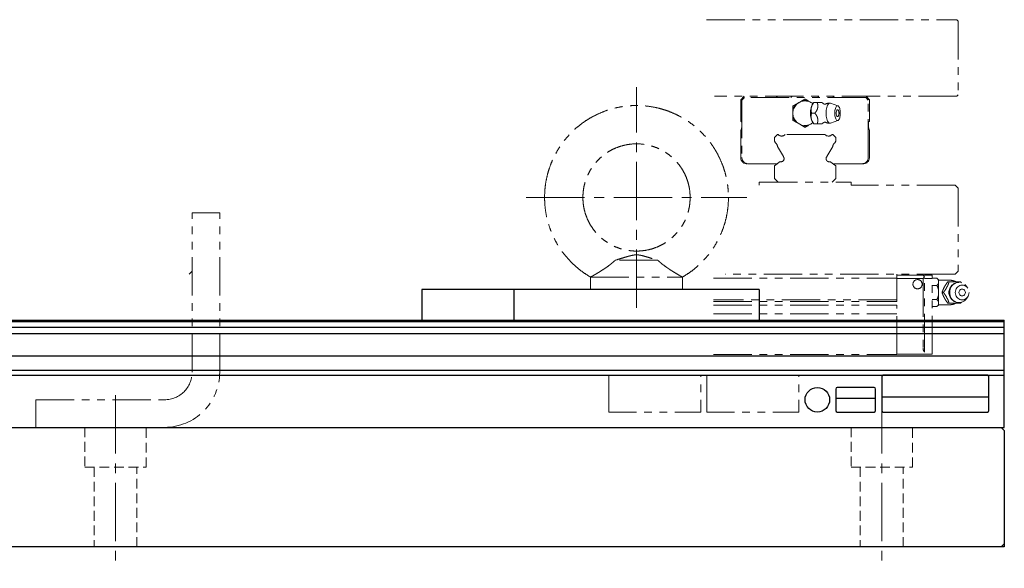
# Model space of a CAD drawing. Extents: x 21401 to 24380, y 8552 to 11045.
# Drawn here: x 23234 to 23555, y 8657 to 8836 of the extents above; entities that cross this region are included whole.
import ezdxf

# ---------------------------------------------------------------- set-up
doc = ezdxf.new("R2010")
doc.units = 0
doc.header["$MEASUREMENT"] = 0
for name, pattern in [('CENTER2', [28.575, 19.05, -3.175, 3.175, -3.175]), ('HIDDEN2', [4.7625, 3.175, -1.5875]), ('PHANTOM', [2.5, 1.25, -0.25, 0.25, -0.25, 0.25, -0.25])]:
    doc.linetypes.add(name, pattern=pattern)
doc.layers.get('0').update_dxf_attribs({"linetype": 'CONTINUOUS'})
for name, color, linetype, lineweight in [('中心線', 7, 'CENTER2', 9), ('二点鎖線', 7, 'PHANTOM', 5), ('実線', 7, 'CONTINUOUS', 25), ('破線', 7, 'HIDDEN2', 15)]:
    doc.layers.add(name, color=color, linetype=linetype, lineweight=lineweight)

msp = doc.modelspace()

# ---------------------------------------------------------------- linework, layer by layer
for p, q in [((23515.12, 8719.07), (23515.12, 8708.07)), ((23549.62, 8719.57), (23515.62, 8719.57)), ((23550.12, 8708.07), (23550.12, 8719.07)), ((23512.62, 8715.57), (23500.62, 8715.57)), ((23500.12, 8715.07), (23500.12, 8708.07)), ((23513.12, 8708.07), (23513.12, 8715.07)), ((23515.12, 8712.57), (23550.12, 8712.57)), ((23500.12, 8712.07), (23513.12, 8712.07)), ((23500.62, 8707.57), (23512.62, 8707.57)), ((23515.62, 8707.57), (23549.62, 8707.57))]:
    msp.add_line(p, q)
msp.add_circle((23494.12, 8711.57), 4)
for centre, start, end in [((23515.62, 8719.07), 90, 180), ((23549.62, 8719.07), 0, 90), ((23500.62, 8715.07), 90, 180), ((23512.62, 8715.07), 0, 90), ((23500.62, 8708.07), 180, 270), ((23512.62, 8708.07), 270, 0), ((23515.62, 8708.07), 180, 270), ((23549.62, 8708.07), 270, 0)]:
    msp.add_arc(centre, 0.5, start, end)
at = {"layer": '中心線'}
for p, q in [((23435.12, 8741.57), (23435.12, 8813.57)), ((23399.12, 8777.57), (23471.13, 8777.57)), ((23265.12, 8713.05), (23265.12, 8656.58)), ((23515.12, 8713.05), (23515.12, 8656.58))]:
    msp.add_line(p, q, dxfattribs=at)
at = {"layer": '二点鎖線', "ltscale": 10}
for p, q in [((23457.97, 8835.57), (23539.62, 8835.57)), ((23539.62, 8835.57), (23540.12, 8835.07)), ((23540.12, 8835.07), (23540.12, 8811.07)), ((23539.62, 8810.57), (23460.56, 8810.57)), ((23470.22, 8810.57), (23469.12, 8809.47)), ((23469.12, 8809.47), (23469.12, 8802.37)), ((23470.32, 8810.17), (23469.52, 8809.37)), ((23469.52, 8809.37), (23469.52, 8790.57)), ((23509.92, 8810.17), (23470.32, 8810.17)), ((23481.07, 8810.17), (23480.67, 8810.57)), ((23485.92, 8810.57), (23485.52, 8810.17)), ((23487.27, 8808.04), (23488.98, 8809.03)), ((23491.27, 8809.03), (23492.68, 8808.22)), ((23494.72, 8810.17), (23494.32, 8810.57)), ((23499.57, 8810.57), (23499.17, 8810.17)), ((23510.72, 8809.37), (23509.92, 8810.17)), ((23511.12, 8809.47), (23510.02, 8810.57)), ((23510.72, 8790.57), (23510.72, 8809.37)), ((23511.12, 8802.37), (23511.12, 8809.47)), ((23540.12, 8811.07), (23539.62, 8810.57)), ((23486.12, 8804.08), (23486.12, 8806.06)), ((23492.98, 8808.57), (23492.68, 8808.22)), ((23494.07, 8808.57), (23493, 8808.57)), ((23495.55, 8808.57), (23495.63, 8808.57)), ((23500.83, 8807.47), (23498.38, 8808.34)), ((23493.31, 8805.07), (23492.24, 8805.07)), ((23498.38, 8801.8), (23500.83, 8802.67)), ((23469.44, 8800.56), (23469.12, 8799.39)), ((23469.12, 8799.39), (23469.12, 8790.57)), ((23469.44, 8802.06), (23469.44, 8800.56)), ((23488.98, 8801.11), (23487.27, 8802.1)), ((23492.68, 8801.93), (23491.27, 8801.11)), ((23492.68, 8801.92), (23492.98, 8801.57)), ((23494.07, 8801.57), (23493, 8801.57)), ((23495.63, 8801.57), (23495.55, 8801.57)), ((23510.81, 8800.56), (23510.81, 8802.06)), ((23511.12, 8799.39), (23510.81, 8800.56)), ((23511.12, 8790.57), (23511.12, 8799.39)), ((23481.08, 8798.07), (23480.12, 8797.11)), ((23480.12, 8797.11), (23480.12, 8795.95)), ((23480.12, 8795.95), (23480.46, 8795.36)), ((23481.32, 8798.07), (23481.08, 8798.07)), ((23496.62, 8798.07), (23483.63, 8798.07)), ((23499.16, 8798.07), (23498.93, 8798.07)), ((23500.12, 8797.11), (23499.16, 8798.07)), ((23499.78, 8795.36), (23500.12, 8795.95)), ((23500.12, 8795.95), (23500.12, 8797.11)), ((23481.11, 8794.25), (23483.04, 8790.9)), ((23497.21, 8790.9), (23499.14, 8794.25)), ((23471.52, 8788.57), (23481.09, 8788.57)), ((23482.01, 8789.27), (23480.12, 8787.84)), ((23480.12, 8787.84), (23480.12, 8783.75)), ((23500.12, 8787.84), (23498.24, 8789.27)), ((23499.16, 8788.57), (23508.72, 8788.57)), ((23500.12, 8783.75), (23500.12, 8787.84)), ((23480.12, 8783.75), (23481.3, 8782.57)), ((23498.94, 8782.57), (23500.12, 8783.75)), ((23475.12, 8782.57), (23505.12, 8782.57)), ((23475.12, 8781.57), (23475.12, 8782.57)), ((23505.12, 8782.57), (23505.12, 8781.57)), ((23539.12, 8781.57), (23505.12, 8781.57)), ((23539.12, 8781.57), (23540.12, 8780.57)), ((23540.12, 8780.57), (23540.12, 8753.57)), ((23290.12, 8772.57), (23299.12, 8772.57)), ((23290.12, 8720.57), (23290.12, 8772.57)), ((23299.12, 8720.57), (23299.12, 8772.57)), ((23442.07, 8757.09), (23428.18, 8757.09)), ((23290.12, 8753.57), (23289.12, 8752.57)), ((23420.12, 8751.59), (23420.12, 8747.57)), ((23420.12, 8751.59), (23450.12, 8751.59)), ((23450.12, 8747.57), (23450.12, 8751.59)), ((23460.22, 8751.26), (23520.02, 8751.26)), ((23539.12, 8752.57), (23464.02, 8752.57)), ((23520.02, 8743.67), (23520.02, 8752.57)), ((23520.02, 8752.17), (23528.62, 8752.17)), ((23520.02, 8751.17), (23528.62, 8751.17)), ((23528.62, 8752.17), (23529.12, 8751.67)), ((23529.12, 8751.67), (23528.62, 8751.17)), ((23528.62, 8751.17), (23528.62, 8728.42)), ((23529.12, 8752.17), (23531.62, 8752.17)), ((23529.12, 8727.1), (23529.12, 8752.17)), ((23529.12, 8751.17), (23531.62, 8751.17)), ((23531.62, 8726.42), (23531.62, 8752.17)), ((23533.12, 8751.19), (23531.62, 8751.19)), ((23533.62, 8750.69), (23533.12, 8751.19)), ((23540.12, 8753.57), (23539.12, 8752.57)), ((23533.12, 8748.88), (23531.62, 8748.88)), ((23533.62, 8750.69), (23533.62, 8742.45)), ((23537.32, 8750.57), (23533.62, 8750.57)), ((23537.12, 8750.07), (23536.69, 8750.07)), ((23540.87, 8750.07), (23541.11, 8749.74)), ((23543.18, 8748.01), (23542.82, 8748.53)), ((23535.25, 8746.57), (23534.81, 8746.57)), ((23542.82, 8744.61), (23543.18, 8745.13)), ((23520.02, 8744.17), (23460.22, 8744.17)), ((23460.22, 8743.67), (23520.02, 8743.67)), ((23460.22, 8742.47), (23520.02, 8742.47)), ((23520.02, 8726.37), (23520.02, 8742.47)), ((23533.12, 8744.26), (23531.62, 8744.26)), ((23533.12, 8741.95), (23531.62, 8741.95)), ((23533.12, 8741.95), (23533.62, 8742.45)), ((23533.62, 8742.57), (23537.32, 8742.57)), ((23537.12, 8743.07), (23536.69, 8743.07)), ((23541.12, 8743.41), (23540.87, 8743.07)), ((23460.22, 8739.64), (23520.02, 8739.64)), ((23460.22, 8726.37), (23520.02, 8726.37)), ((23520.02, 8726.42), (23531.62, 8726.42)), ((23239.12, 8702.57), (23239.12, 8711.57)), ((23239.12, 8711.57), (23281.12, 8711.57))]:
    msp.add_line(p, q, dxfattribs=at)
at = {"layer": '二点鎖線', "ltscale": 10, "flags": 128}
for points in [[(23496.98, 8805.07), (23496.99, 8805.56), (23497.03, 8806.04), (23497.1, 8806.5), (23497.19, 8806.93), (23497.31, 8807.32), (23497.44, 8807.65), (23497.6, 8807.93), (23497.76, 8808.14), (23497.94, 8808.29), (23498.12, 8808.36), (23498.31, 8808.36), (23498.38, 8808.34)], [(23499.81, 8805.07), (23499.82, 8805.49), (23499.86, 8805.9), (23499.93, 8806.28), (23500.02, 8806.63), (23500.13, 8806.93), (23500.26, 8807.17), (23500.4, 8807.35), (23500.56, 8807.46), (23500.72, 8807.5), (23500.87, 8807.46), (23501.03, 8807.35), (23501.17, 8807.17), (23501.3, 8806.93), (23501.41, 8806.63), (23501.5, 8806.28), (23501.57, 8805.9), (23501.61, 8805.49), (23501.62, 8805.07), (23501.61, 8804.65), (23501.57, 8804.24), (23501.5, 8803.86), (23501.41, 8803.51), (23501.3, 8803.21), (23501.17, 8802.97), (23501.03, 8802.79), (23500.87, 8802.68), (23500.72, 8802.65), (23500.56, 8802.68), (23500.4, 8802.79), (23500.26, 8802.97), (23500.13, 8803.21), (23500.02, 8803.51), (23499.93, 8803.86), (23499.86, 8804.24), (23499.82, 8804.65), (23499.81, 8805.07)], [(23500.3, 8805.07), (23500.31, 8805.36), (23500.35, 8805.63), (23500.42, 8805.86), (23500.51, 8806.04), (23500.61, 8806.15), (23500.72, 8806.19), (23500.82, 8806.15), (23500.92, 8806.04), (23500.93, 8806.03)], [(23498.38, 8801.8), (23498.31, 8801.78), (23498.12, 8801.78), (23497.94, 8801.85), (23497.76, 8802), (23497.6, 8802.21), (23497.44, 8802.49), (23497.31, 8802.83), (23497.19, 8803.21), (23497.1, 8803.64), (23497.03, 8804.1), (23496.99, 8804.58), (23496.98, 8805.07)], [(23500.93, 8804.12), (23500.92, 8804.1), (23500.82, 8803.99), (23500.72, 8803.95), (23500.61, 8803.99), (23500.51, 8804.1), (23500.42, 8804.28), (23500.35, 8804.51), (23500.31, 8804.78), (23500.3, 8805.07)], [(23542.82, 8744.61), (23542.6, 8744.33), (23542.27, 8743.99), (23541.89, 8743.71), (23541.48, 8743.5), (23541.04, 8743.35), (23540.59, 8743.28), (23540.13, 8743.28), (23539.68, 8743.35), (23539.24, 8743.5), (23538.83, 8743.71), (23538.45, 8743.99), (23538.12, 8744.33), (23537.83, 8744.71), (23537.61, 8745.14), (23537.44, 8745.6), (23537.34, 8746.08), (23537.3, 8746.57), (23537.34, 8747.06), (23537.44, 8747.54), (23537.61, 8748), (23537.83, 8748.43), (23538.12, 8748.82), (23538.45, 8749.15), (23538.83, 8749.43), (23539.24, 8749.64), (23539.68, 8749.79), (23540.13, 8749.86), (23540.59, 8749.86), (23541.04, 8749.79), (23541.48, 8749.64), (23541.89, 8749.43), (23542.27, 8749.15), (23542.6, 8748.82), (23542.82, 8748.53)], [(23543.62, 8746.57), (23543.59, 8746.15), (23543.48, 8745.74), (23543.32, 8745.36), (23543.09, 8745.01), (23542.82, 8744.71), (23542.5, 8744.47), (23542.14, 8744.29), (23541.76, 8744.18), (23541.37, 8744.15), (23540.98, 8744.18), (23540.6, 8744.29), (23540.25, 8744.47), (23539.93, 8744.71), (23539.65, 8745.01), (23539.43, 8745.36), (23539.26, 8745.74), (23539.16, 8746.15), (23539.12, 8746.57), (23539.16, 8746.99), (23539.26, 8747.4), (23539.43, 8747.78), (23539.65, 8748.13), (23539.93, 8748.43), (23540.25, 8748.67), (23540.6, 8748.85), (23540.98, 8748.96), (23541.37, 8749), (23541.76, 8748.96), (23542.14, 8748.85), (23542.5, 8748.67), (23542.82, 8748.43), (23543.09, 8748.13), (23543.32, 8747.78), (23543.48, 8747.4), (23543.59, 8746.99), (23543.62, 8746.57)], [(23542.41, 8746.57), (23542.37, 8746.28), (23542.27, 8746.01), (23542.1, 8745.78), (23541.89, 8745.6), (23541.64, 8745.49), (23541.37, 8745.45), (23541.1, 8745.49), (23540.85, 8745.6), (23540.64, 8745.78), (23540.48, 8746.01), (23540.37, 8746.28), (23540.34, 8746.57), (23540.37, 8746.86), (23540.48, 8747.13), (23540.64, 8747.36), (23540.85, 8747.54), (23541.1, 8747.65), (23541.37, 8747.69), (23541.64, 8747.65), (23541.89, 8747.54), (23542.1, 8747.36), (23542.27, 8747.13), (23542.37, 8746.86), (23542.41, 8746.57)]]:
    msp.add_lwpolyline(points, dxfattribs=at)
for points in [[(23426.12, 8707.57), (23426.12, 8719.57), (23456.12, 8719.57), (23456.12, 8707.57)], [(23458.12, 8707.57), (23458.12, 8719.57), (23488.12, 8719.57), (23488.12, 8707.57)]]:
    msp.add_lwpolyline(points, close=True, dxfattribs=at)
at = {"layer": '二点鎖線', "ltscale": 10}
msp.add_circle((23526.82, 8749.27), 1.5, dxfattribs=at)
for centre, radius, start, end in [((23490.12, 8805.07), 4, 50.9045, 309.0955), ((23490.12, 8805.07), 4.12, 73.8624, 106.1376), ((23490.12, 8805.07), 4.12, 133.8624, 166.1376), ((23497.26, 8805.44), 5.36, 148.6624, 183.9063), ((23500.61, 8805.45), 6.52, 164.2639, 171.3283), ((23495.38, 8808.09), 0.51, 70.5297, 109.4703), ((23498.22, 8805.07), 3.3, 90, 118.2395), ((23499.38, 8805.07), 1.82, 328.3697, 31.6303), ((23469.12, 8802.06), 0.315, 0, 90), ((23490.12, 8805.07), 4.12, 193.8624, 226.1376), ((23497.26, 8804.71), 5.36, 176.0937, 211.3376), ((23500.61, 8804.7), 6.52, 188.6717, 195.7361), ((23511.12, 8802.06), 0.315, 90, 180), ((23490.12, 8805.07), 4.12, 253.8624, 286.1376), ((23495.38, 8802.05), 0.51, 250.5297, 289.4703), ((23498.22, 8805.07), 3.3, 241.7605, 270), ((23482.47, 8799.25), 1.65, 225.6556, 314.3444), ((23497.77, 8799.25), 1.65, 225.6556, 314.3444), ((23479.47, 8794.04), 1.65, 7.277, 53.1735), ((23500.77, 8794.04), 1.65, 126.8265, 172.723), ((23471.12, 8790.57), 2, 180, 270), ((23471.52, 8790.57), 2, 180, 270), ((23482.27, 8790.23), 1, 254.502, 36.6288), ((23482.43, 8790.55), 0.7, 23.3816, 29.9395), ((23497.97, 8790.23), 1, 143.3712, 285.498), ((23497.81, 8790.55), 0.7, 150.0605, 156.6184), ((23508.72, 8790.57), 2, 270, 0), ((23509.12, 8790.57), 2, 270, 0), ((23539.56, 8746.63), 3.61, 144.7421, 158.9368), ((23540.36, 8746.57), 3.3, 90, 270), ((23537.32, 8746.57), 4, 61.9228, 90), ((23539.22, 8747.06), 3.04, 82.0378, 97.9622), ((23539.56, 8746.51), 3.61, 201.0632, 215.2579), ((23537.32, 8746.57), 4, 270, 298.0772), ((23539.22, 8746.08), 3.04, 262.0378, 277.9622), ((23530.62, 8728.42), 2, 180, 221.4096), ((23281.12, 8720.57), 18, 270, 0), ((23281.12, 8720.57), 9, 270, 0)]:
    msp.add_arc(centre, radius, start, end, dxfattribs=at)
for points, knots in [([(23488.98, 8809.03), (23489.18, 8809.15), (23489.58, 8809.38), (23489.95, 8809.59), (23490.12, 8809.69)], [0, 0, 0, 0, 0.5220527, 1, 1, 1, 1]), ([(23490.12, 8809.69), (23490.29, 8809.59), (23490.63, 8809.4), (23491.02, 8809.17), (23491.24, 8809.05), (23491.27, 8809.03)], [0, 0, 0, 0, 0.457494, 0.919354, 1, 1, 1, 1]), ([(23405.12, 8777.57), (23405.15, 8778.45), (23405.19, 8780.21), (23405.55, 8782.83), (23406.13, 8785.41), (23406.92, 8787.92), (23407.94, 8790.34), (23409.15, 8792.66), (23410.55, 8794.84), (23412.13, 8796.9), (23413.89, 8798.82), (23415.83, 8800.59), (23417.93, 8802.2), (23420.16, 8803.62), (23422.5, 8804.83), (23424.93, 8805.82), (23427.43, 8806.6), (23429.96, 8807.16), (23432.53, 8807.49), (23435.14, 8807.61), (23437.76, 8807.49), (23440.38, 8807.15), (23442.96, 8806.57), (23445.47, 8805.77), (23447.9, 8804.76), (23450.21, 8803.55), (23452.39, 8802.15), (23454.45, 8800.56), (23456.37, 8798.8), (23458.15, 8796.86), (23459.75, 8794.77), (23461.17, 8792.53), (23462.38, 8790.19), (23463.38, 8787.76), (23464.16, 8785.27), (23464.71, 8782.74), (23465.06, 8780.16), (23465.1, 8778.43), (23465.12, 8777.57)], [0, 0, 0, 0, 0.027947, 0.056001, 0.084053, 0.111995, 0.139947, 0.167502, 0.195053, 0.222498, 0.249947, 0.278, 0.306053, 0.333996, 0.361947, 0.390002, 0.417553, 0.444997, 0.472447, 0.5, 0.528053, 0.555998, 0.583947, 0.612002, 0.640053, 0.667495, 0.694947, 0.722501, 0.750053, 0.777999, 0.805947, 0.834001, 0.862053, 0.889994, 0.917447, 0.945001, 0.972553, 1, 1, 1, 1]), ([(23486.12, 8807.38), (23486.29, 8807.48), (23486.63, 8807.68), (23487.02, 8807.9), (23487.24, 8808.02), (23487.27, 8808.04)], [0, 0, 0, 0, 0.457494, 0.919354, 1, 1, 1, 1]), ([(23486.12, 8806.06), (23486.12, 8806.1), (23486.12, 8806.35), (23486.12, 8806.8), (23486.12, 8807.19), (23486.12, 8807.38)], [0, 0, 0, 0, 0.08717, 0.541018, 1, 1, 1, 1]), ([(23493, 8808.57), (23492.83, 8808.33), (23492.49, 8807.84), (23492.18, 8807.13), (23492.05, 8806.47), (23492.05, 8805.8), (23492.17, 8805.35), (23492.24, 8805.07)], [0, 0, 0, 0, 0.216187, 0.439764, 0.59342, 0.752211, 1, 1, 1, 1]), ([(23493.31, 8805.07), (23493.45, 8805.25), (23493.72, 8805.62), (23494.01, 8806.07), (23494.13, 8806.35), (23494.16, 8806.43)], [0, 0, 0, 0, 0.415557, 0.834538, 1, 1, 1, 1]), ([(23494.33, 8807.21), (23494.32, 8807.42), (23494.3, 8807.89), (23494.15, 8808.33), (23494.07, 8808.57)], [0, 0, 0, 0, 0.433163, 1, 1, 1, 1]), ([(23494.07, 8808.57), (23494.32, 8808.57), (23494.75, 8808.57), (23495.08, 8808.57), (23495.21, 8808.57)], [0, 0, 0, 0, 0.5894799, 1, 1, 1, 1]), ([(23496.45, 8807.98), (23496.42, 8807.99), (23496.26, 8808.07), (23496.02, 8808.24), (23495.78, 8808.43), (23495.67, 8808.54), (23495.63, 8808.58)], [0, 0, 0, 0, 0.0880586, 0.4635472, 0.8156972, 1, 1, 1, 1]), ([(23496.65, 8807.98), (23496.64, 8807.97), (23496.63, 8807.97), (23496.54, 8807.95), (23496.46, 8807.97), (23496.45, 8807.98), (23496.45, 8807.98)], [0, 0, 0, 0, 0.196646, 0.499675, 0.836802, 1, 1, 1, 1]), ([(23486.12, 8802.76), (23486.12, 8802.83), (23486.12, 8803.08), (23486.12, 8803.51), (23486.12, 8803.89), (23486.12, 8804.08)], [0, 0, 0, 0, 0.1653, 0.580738, 1, 1, 1, 1]), ([(23487.27, 8802.1), (23487.06, 8802.22), (23486.67, 8802.45), (23486.3, 8802.66), (23486.12, 8802.76)], [0, 0, 0, 0, 0.522053, 1, 1, 1, 1]), ([(23492.24, 8805.07), (23492.18, 8804.83), (23492.04, 8804.34), (23492.04, 8803.63), (23492.2, 8802.97), (23492.49, 8802.3), (23492.81, 8801.85), (23493, 8801.57)], [0, 0, 0, 0, 0.216187, 0.439764, 0.59342, 0.752211, 1, 1, 1, 1]), ([(23494.16, 8803.71), (23494.06, 8803.92), (23493.83, 8804.39), (23493.5, 8804.83), (23493.31, 8805.07)], [0, 0, 0, 0, 0.433163, 1, 1, 1, 1]), ([(23494.07, 8801.57), (23494.13, 8801.75), (23494.24, 8802.12), (23494.33, 8802.57), (23494.33, 8802.85), (23494.33, 8802.93)], [0, 0, 0, 0, 0.415557, 0.834538, 1, 1, 1, 1]), ([(23490.12, 8800.45), (23489.95, 8800.55), (23489.61, 8800.75), (23489.23, 8800.97), (23489.01, 8801.1), (23488.98, 8801.11)], [0, 0, 0, 0, 0.457494, 0.919354, 1, 1, 1, 1]), ([(23491.27, 8801.11), (23491.06, 8801), (23490.67, 8800.77), (23490.3, 8800.55), (23490.12, 8800.45)], [0, 0, 0, 0, 0.522053, 1, 1, 1, 1]), ([(23495.21, 8801.57), (23495.13, 8801.57), (23494.93, 8801.57), (23494.54, 8801.57), (23494.23, 8801.57), (23494.07, 8801.57)], [0, 0, 0, 0, 0.262514, 0.629627, 1, 1, 1, 1]), ([(23495.63, 8801.57), (23495.69, 8801.63), (23495.84, 8801.77), (23496.12, 8801.98), (23496.35, 8802.11), (23496.46, 8802.17)], [0, 0, 0, 0, 0.29321, 0.680435, 1, 1, 1, 1]), ([(23496.45, 8802.17), (23496.45, 8802.17), (23496.46, 8802.17), (23496.54, 8802.2), (23496.63, 8802.18), (23496.64, 8802.17), (23496.65, 8802.17)], [0, 0, 0, 0, 0.160567, 0.456295, 0.818214, 1, 1, 1, 1]), ([(23452.62, 8777.57), (23452.6, 8778.23), (23452.56, 8779.53), (23452.22, 8781.47), (23451.68, 8783.36), (23450.92, 8785.18), (23449.97, 8786.9), (23448.83, 8788.51), (23447.52, 8789.97), (23446.06, 8791.28), (23444.45, 8792.42), (23442.73, 8793.37), (23440.91, 8794.12), (23439.03, 8794.67), (23437.09, 8795), (23435.12, 8795.11), (23433.16, 8795), (23431.22, 8794.67), (23429.33, 8794.12), (23427.51, 8793.37), (23425.79, 8792.42), (23424.19, 8791.28), (23422.72, 8789.97), (23421.41, 8788.51), (23420.28, 8786.9), (23419.32, 8785.18), (23418.57, 8783.36), (23418.03, 8781.47), (23417.69, 8779.53), (23417.64, 8778.23), (23417.62, 8777.57)], [0, 0, 0, 0, 0.03567, 0.071466, 0.107161, 0.142808, 0.178601, 0.214318, 0.249947, 0.285734, 0.321471, 0.357088, 0.392867, 0.428621, 0.464232, 0.5, 0.535768, 0.571379, 0.607133, 0.642912, 0.678529, 0.714266, 0.750053, 0.785682, 0.821399, 0.857192, 0.892839, 0.928534, 0.96433, 1, 1, 1, 1]), ([(23420.12, 8751.59), (23419.38, 8752.05), (23417.89, 8752.96), (23415.82, 8754.57), (23413.88, 8756.34), (23412.1, 8758.28), (23410.5, 8760.38), (23409.08, 8762.61), (23407.86, 8764.96), (23406.87, 8767.38), (23406.09, 8769.87), (23405.54, 8772.41), (23405.19, 8774.98), (23405.15, 8776.71), (23405.12, 8777.57)], [0, 0, 0, 0, 0.083174, 0.166667, 0.250159, 0.333996, 0.417841, 0.502004, 0.586159, 0.669982, 0.752341, 0.835003, 0.917659, 1, 1, 1, 1]), ([(23417.62, 8777.57), (23417.64, 8776.92), (23417.69, 8775.61), (23418.03, 8773.67), (23418.57, 8771.78), (23419.32, 8769.96), (23420.28, 8768.24), (23421.41, 8766.64), (23422.72, 8765.17), (23424.19, 8763.86), (23425.79, 8762.72), (23427.51, 8761.77), (23429.33, 8761.02), (23431.22, 8760.47), (23433.16, 8760.15), (23435.12, 8760.04), (23437.09, 8760.15), (23439.03, 8760.47), (23440.91, 8761.02), (23442.73, 8761.77), (23444.45, 8762.72), (23446.06, 8763.86), (23447.52, 8765.17), (23448.83, 8766.64), (23449.97, 8768.24), (23450.92, 8769.96), (23451.68, 8771.78), (23452.22, 8773.67), (23452.56, 8775.61), (23452.6, 8776.92), (23452.62, 8777.57)], [0, 0, 0, 0, 0.03567, 0.071466, 0.107161, 0.142808, 0.178601, 0.214318, 0.249947, 0.285734, 0.321471, 0.357088, 0.392867, 0.428621, 0.464232, 0.5, 0.535768, 0.571379, 0.607133, 0.642912, 0.678529, 0.714266, 0.750053, 0.785682, 0.821399, 0.857192, 0.892839, 0.928534, 0.96433, 1, 1, 1, 1]), ([(23465.12, 8777.57), (23465.1, 8776.69), (23465.05, 8774.93), (23464.69, 8772.31), (23464.12, 8769.74), (23463.32, 8767.22), (23462.31, 8764.8), (23461.09, 8762.49), (23459.7, 8760.3), (23458.12, 8758.24), (23456.36, 8756.33), (23454.43, 8754.57), (23452.35, 8752.96), (23450.87, 8752.05), (23450.12, 8751.59)], [0, 0, 0, 0, 0.083841, 0.168003, 0.252159, 0.335985, 0.419841, 0.502505, 0.585159, 0.667495, 0.749841, 0.833333, 0.916826, 1, 1, 1, 1]), ([(23428.18, 8757.09), (23428.84, 8757.29), (23430.16, 8757.68), (23431.72, 8758.16), (23432.93, 8758.5), (23433.67, 8758.68), (23434.32, 8758.8), (23434.86, 8758.86), (23435.43, 8758.86), (23436.11, 8758.78), (23436.87, 8758.62), (23438.02, 8758.31), (23439.3, 8757.92), (23440.74, 8757.49), (23441.63, 8757.22), (23442.07, 8757.09)], [0, 0, 0, 0, 0.140868, 0.2828121, 0.3459856, 0.4092188, 0.4457838, 0.4829323, 0.5196782, 0.5580643, 0.6209711, 0.6844292, 0.8115637, 0.9056123, 1, 1, 1, 1]), ([(23420.12, 8751.59), (23420.14, 8751.6), (23420.16, 8751.61), (23420.39, 8751.74), (23420.73, 8751.93), (23421.19, 8752.19), (23421.76, 8752.52), (23422.46, 8752.93), (23423.25, 8753.42), (23424.17, 8754), (23425.18, 8754.67), (23426.22, 8755.42), (23427.07, 8756.1), (23427.72, 8756.65), (23428.02, 8756.95), (23428.18, 8757.09)], [0, 0, 0, 0, 0.070427, 0.1430365, 0.2134348, 0.2856933, 0.3599194, 0.4358272, 0.5202233, 0.6064908, 0.7032965, 0.8024786, 0.8997236, 0.9496423, 1, 1, 1, 1]), ([(23442.07, 8757.09), (23442.22, 8756.95), (23442.53, 8756.65), (23443.2, 8756.08), (23444.05, 8755.4), (23445.1, 8754.66), (23446.14, 8753.96), (23447.01, 8753.41), (23447.7, 8752.99), (23448.27, 8752.65), (23448.86, 8752.3), (23449.41, 8751.99), (23449.83, 8751.75), (23450.08, 8751.61), (23450.11, 8751.6), (23450.12, 8751.59)], [0, 0, 0, 0, 0.049999, 0.100464, 0.20432, 0.297684, 0.393164, 0.497942, 0.551935, 0.606448, 0.686143, 0.768021, 0.847797, 0.930471, 1, 1, 1, 1]), ([(23533.62, 8750.53), (23533.56, 8750.65), (23533.43, 8750.88), (23533.22, 8751.09), (23533.12, 8751.19)], [0, 0, 0, 0, 0.5220527, 1, 1, 1, 1]), ([(23533.12, 8748.88), (23533.22, 8748.98), (23533.4, 8749.18), (23533.55, 8749.4), (23533.61, 8749.52), (23533.62, 8749.54)], [0, 0, 0, 0, 0.457494, 0.919354, 1, 1, 1, 1]), ([(23533.62, 8747.56), (23533.61, 8747.6), (23533.55, 8747.85), (23533.4, 8748.3), (23533.22, 8748.69), (23533.12, 8748.88)], [0, 0, 0, 0, 0.08717, 0.541018, 1, 1, 1, 1]), ([(23536.69, 8750.07), (23536.51, 8749.83), (23536.15, 8749.34), (23535.71, 8748.63), (23535.36, 8747.97), (23535.06, 8747.3), (23534.91, 8746.85), (23534.81, 8746.57)], [0, 0, 0, 0, 0.216187, 0.439764, 0.59342, 0.752211, 1, 1, 1, 1]), ([(23535.25, 8746.57), (23535.38, 8746.75), (23535.65, 8747.12), (23535.97, 8747.57), (23536.15, 8747.85), (23536.2, 8747.93)], [0, 0, 0, 0, 0.415557, 0.834538, 1, 1, 1, 1]), ([(23536.62, 8748.71), (23536.7, 8748.92), (23536.91, 8749.39), (23537.04, 8749.83), (23537.12, 8750.07)], [0, 0, 0, 0, 0.433163, 1, 1, 1, 1]), ([(23537.12, 8750.07), (23537.4, 8750.07), (23537.96, 8750.07), (23538.52, 8750.07), (23538.8, 8750.07)], [0, 0, 0, 0, 0.496032, 1, 1, 1, 1]), ([(23539.64, 8750.07), (23539.76, 8750.07), (23540.05, 8750.07), (23540.46, 8750.07), (23540.73, 8750.07), (23540.87, 8750.07)], [0, 0, 0, 0, 0.262514, 0.629627, 1, 1, 1, 1]), ([(23533.12, 8744.26), (23533.16, 8744.33), (23533.28, 8744.58), (23533.46, 8745.01), (23533.57, 8745.39), (23533.62, 8745.58)], [0, 0, 0, 0, 0.1653, 0.580738, 1, 1, 1, 1]), ([(23534.81, 8746.57), (23534.89, 8746.33), (23535.06, 8745.84), (23535.38, 8745.13), (23535.74, 8744.47), (23536.16, 8743.8), (23536.49, 8743.35), (23536.69, 8743.07)], [0, 0, 0, 0, 0.216187, 0.439764, 0.59342, 0.752211, 1, 1, 1, 1]), ([(23536.2, 8745.21), (23536.06, 8745.42), (23535.76, 8745.89), (23535.43, 8746.33), (23535.25, 8746.57)], [0, 0, 0, 0, 0.433163, 1, 1, 1, 1]), ([(23533.62, 8743.6), (23533.56, 8743.72), (23533.43, 8743.95), (23533.22, 8744.16), (23533.12, 8744.26)], [0, 0, 0, 0, 0.522053, 1, 1, 1, 1]), ([(23533.12, 8741.95), (23533.22, 8742.05), (23533.4, 8742.25), (23533.55, 8742.47), (23533.61, 8742.6), (23533.62, 8742.61)], [0, 0, 0, 0, 0.457494, 0.919354, 1, 1, 1, 1]), ([(23537.12, 8743.07), (23537.06, 8743.25), (23536.95, 8743.62), (23536.78, 8744.07), (23536.65, 8744.35), (23536.62, 8744.43)], [0, 0, 0, 0, 0.415557, 0.834538, 1, 1, 1, 1]), ([(23538.8, 8743.07), (23538.5, 8743.07), (23537.94, 8743.07), (23537.38, 8743.07), (23537.12, 8743.07)], [0, 0, 0, 0, 0.532257, 1, 1, 1, 1]), ([(23540.87, 8743.07), (23540.65, 8743.07), (23540.28, 8743.07), (23539.82, 8743.07), (23539.64, 8743.07)], [0, 0, 0, 0, 0.5894799, 1, 1, 1, 1])]:
    msp.add_open_spline(points, degree=3, knots=knots, dxfattribs=at)
at = {"layer": '実線'}
for p, q in [((23475.12, 8747.57), (23365.12, 8747.57)), ((23365.12, 8747.57), (23365.12, 8737.57)), ((23395.12, 8747.57), (23395.12, 8737.57)), ((23475.12, 8747.57), (23475.12, 8737.57)), ((23216.62, 8737.57), (23555.12, 8737.57)), ((23216.62, 8737.14), (23555.12, 8737.14)), ((23216.62, 8735.3), (23555.12, 8735.3)), ((23555.12, 8702.57), (23555.12, 8737.57)), ((23216.62, 8733.18), (23555.12, 8733.18)), ((22475.12, 8725.86), (23555.12, 8725.86)), ((22475.12, 8721.17), (23555.12, 8721.17)), ((22475.12, 8719.57), (23555.12, 8719.57)), ((22475.12, 8702.57), (23555.12, 8702.57)), ((23554.12, 8702.57), (23555.12, 8701.57)), ((23555.12, 8701.57), (23555.12, 8663.57)), ((23555.12, 8664.57), (23554.12, 8663.57)), ((23555.12, 8663.57), (22475.12, 8663.57))]:
    msp.add_line(p, q, dxfattribs=at)
at = {"layer": '破線'}
for p, q in [((23255.12, 8702.57), (23255.12, 8689.57)), ((23275.12, 8689.57), (23275.12, 8702.57)), ((23505.12, 8702.57), (23505.12, 8689.57)), ((23525.12, 8689.57), (23525.12, 8702.57)), ((23255.12, 8689.57), (23275.12, 8689.57)), ((23258.12, 8689.57), (23258.12, 8663.57)), ((23272.12, 8663.57), (23272.12, 8689.57)), ((23505.12, 8689.57), (23525.12, 8689.57)), ((23508.12, 8689.57), (23508.12, 8663.57)), ((23522.12, 8663.57), (23522.12, 8689.57))]:
    msp.add_line(p, q, dxfattribs=at)

doc.saveas('drawing.dxf')
